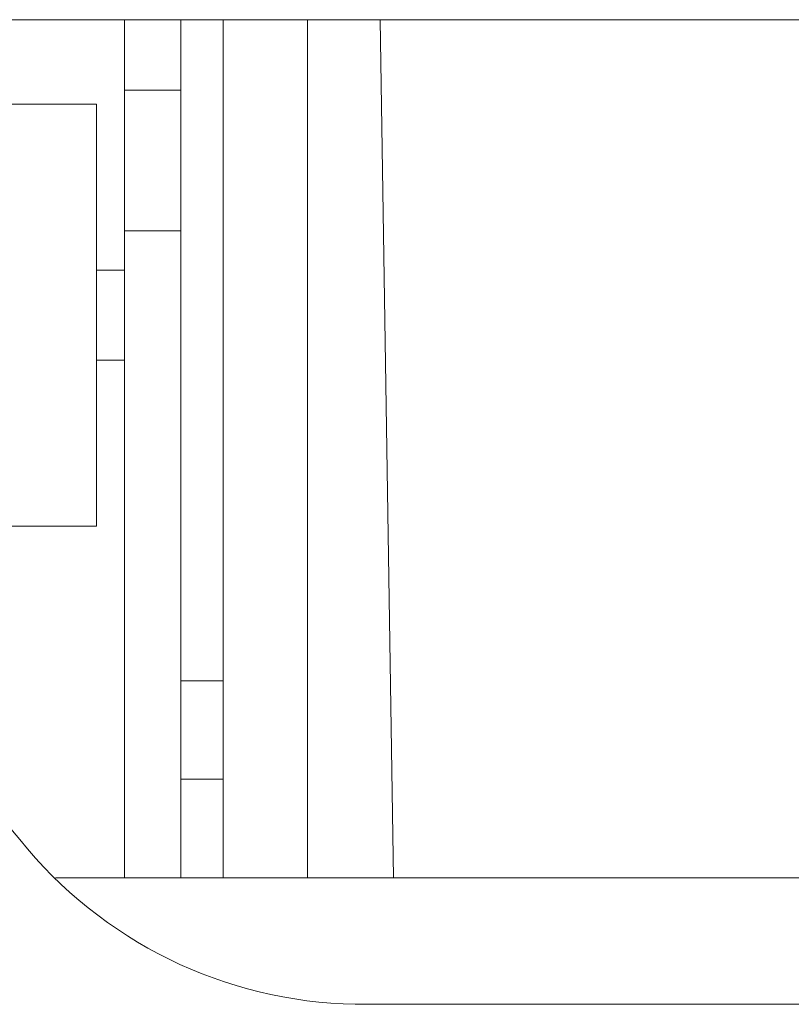
# Model space of a CAD drawing. Units: millimetres. Extents: x 470 to 882, y 3 to 283.
# Drawn here: x 824 to 825, y 88 to 89 of the extents above; entities that cross this region are included whole.
import ezdxf

# ---------------------------------------------------------------- set-up
doc = ezdxf.new("R2010")
doc.units = ezdxf.units.MM

msp = doc.modelspace()

# ---------------------------------------------------------------- linework, layer by layer
at = {"color": 7, "linetype": 'Continuous', "lineweight": 15}
for p, q in [((819.9527, 89.1918), (832.5015, 89.1918)), ((824.3306, 89.0918), (824.3306, 89.1918)), ((824.4106, 89.1918), (824.4106, 89.0918)), ((824.4706, 87.9718), (824.4706, 89.1918)), ((824.5906, 87.9718), (824.5906, 89.1918)), ((824.6942, 89.1918), (824.7131, 87.9718)), ((824.3306, 89.0918), (824.4106, 89.0918)), ((824.3306, 88.8918), (824.3306, 89.0918)), ((824.4106, 89.0918), (824.4106, 88.8918)), ((824.2906, 89.0718), (823.9906, 89.0718)), ((824.2906, 88.9894), (824.2906, 89.0718)), ((824.2906, 88.4718), (824.2906, 88.9894)), ((824.4106, 88.8918), (824.3306, 88.8918)), ((824.3306, 88.8918), (824.3306, 87.9718)), ((824.4106, 88.8918), (824.4106, 87.9718)), ((824.3306, 88.8358), (824.2906, 88.8358)), ((824.2906, 88.7078), (824.3306, 88.7078)), ((824.1099, 88.4718), (824.2906, 88.4718)), ((824.1816, 88.0261), (823.9022, 88.3575)), ((824.4106, 88.2518), (824.4706, 88.2518)), ((824.4106, 88.1118), (824.4706, 88.1118)), ((827.8565, 87.9718), (824.2323, 87.9718)), ((824.6587, 87.7918), (827.4731, 87.7918))]:
    msp.add_line(p, q, dxfattribs=at)
msp.add_arc((824.6705, 88.4187), 0.627, 218.7649, 268.9183, dxfattribs=at)

doc.saveas('drawing.dxf')
